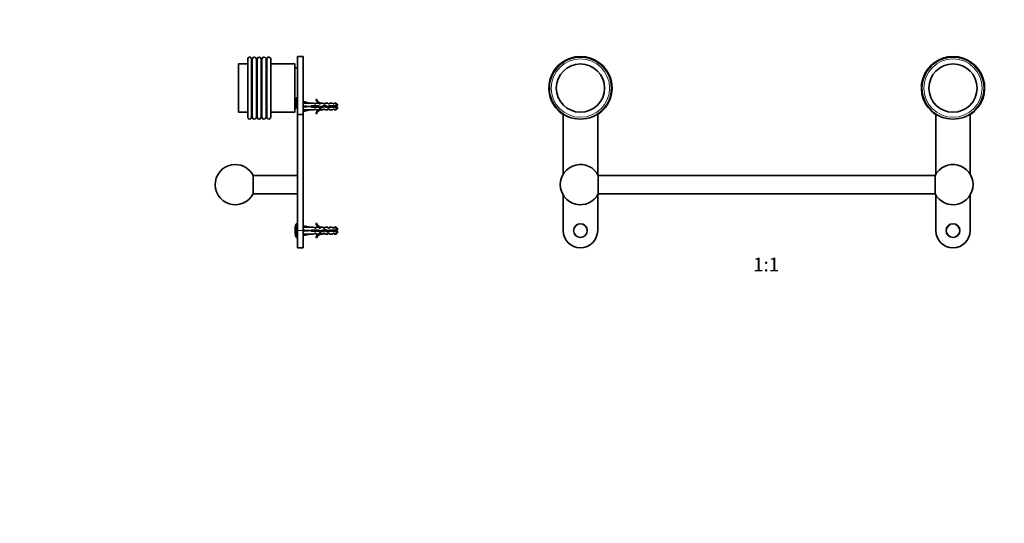
# Model space of a CAD drawing. Units: millimetres. Extents: x 0 to 1478, y 0 to 1758.
# Drawn here: x 0 to 856, y 881 to 1320 of the extents above; entities that cross this region are included whole.
import ezdxf
from ezdxf import colors
from ezdxf.entities.mleader import LeaderData, LeaderLine
from ezdxf.enums import TextEntityAlignment as Align
from ezdxf.math import Vec2, Vec3

# ---------------------------------------------------------------- set-up
doc = ezdxf.new("R2010")
doc.units = ezdxf.units.MM
for name, color, linetype in [('DV1_Défaut', 7, 'Continuous'), ('DV7_Défaut', 7, 'Continuous'), ('Défaut', 7, 'Continuous')]:
    doc.layers.add(name, color=color, linetype=linetype)
doc.styles.add('SEACAD_ArialB', font='arialbd.ttf')

# ---------------------------------------------------------------- blocks, each defined once
blk = doc.blocks.new('_DOT')
at = {"color": 0}
blk.add_line((0, 0), (-1, 0), dxfattribs=at)
at = {"color": 0, "const_width": 0.333}
blk.add_lwpolyline([(-0.1665, 0, 1), (0.1665, 0, 1)], format="xyb", close=True, dxfattribs=at)
blk = doc.blocks.new('SE')
at = {"layer": 'DV1_Défaut', "color": 7, "linetype": 'Continuous', "lineweight": 35}
for p, q in [((472.35, 1237.26), (472.35, 1237.86)), ((472.6, 1237.69), (472.6, 1185.15)), ((502.6, 1185.15), (502.6, 1237.69)), ((502.85, 1237.86), (502.85, 1237.26)), ((796.35, 1237.26), (796.35, 1237.86)), ((796.6, 1237.69), (796.6, 1185.15)), ((826.6, 1185.15), (826.6, 1237.69)), ((826.85, 1237.86), (826.85, 1237.26)), ((503.16, 1184.14), (503.16, 1168.14)), ((796.03, 1184.14), (503.16, 1184.14)), ((796.03, 1168.14), (796.03, 1184.14)), ((472.6, 1167.13), (472.6, 1136.14)), ((502.6, 1136.14), (502.6, 1167.13)), ((503.16, 1168.14), (796.03, 1168.14)), ((796.6, 1167.13), (796.6, 1136.14)), ((826.6, 1136.14), (826.6, 1167.13))]:
    blk.add_line(p, q, dxfattribs=at)
for centre, radius in [((487.6, 1260.14), 27), ((811.6, 1260.14), 27), ((487.6, 1260.14), 21), ((811.6, 1260.14), 21), ((487.6, 1136.14), 6), ((811.6, 1136.14), 6)]:
    blk.add_circle(centre, radius, dxfattribs=at)
at = {"layer": 'DV1_Défaut', "color": 7, "linetype": 'Continuous', "lineweight": 18}
for centre, radius in [((487.6, 1260.14), 25.4), ((811.6, 1260.14), 25.4), ((487.6, 1136.14), 5.65), ((811.6, 1136.14), 5.65)]:
    blk.add_circle(centre, radius, dxfattribs=at)
at = {"layer": 'DV1_Défaut', "color": 7, "linetype": 'Continuous', "lineweight": 35}
for centre, radius, start, end in [((487.6, 1260.14), 27.5, 303.67941, 236.32059), ((811.6, 1260.14), 27.5, 303.67941, 236.32059), ((487.6, 1176.14), 17.5, 27.20289, 332.79711), ((811.6, 1176.14), 17.5, 207.20289, 152.79711), ((487.6, 1136.14), 15, 180, 0), ((811.6, 1136.14), 15, 180, 0)]:
    blk.add_arc(centre, radius, start, end, dxfattribs=at)
blk = doc.blocks.new('SE6')
at = {"layer": 'DV7_Défaut', "color": 7, "linetype": 'Continuous', "lineweight": 35}
for p, q in [((198.27, 1234.74), (198.27, 1285.54)), ((202.2, 1285.64), (201.91, 1285.64)), ((206.36, 1285.64), (206.07, 1285.64)), ((210.52, 1285.64), (210.3, 1285.64)), ((214.61, 1285.64), (214.53, 1285.64)), ((218.27, 1234.74), (218.27, 1285.54)), ((241.47, 1237.26), (241.47, 1287.64)), ((246.47, 1287.64), (241.47, 1287.64)), ((246.47, 1287.64), (246.47, 1237.26)), ((190.27, 1239.14), (190.27, 1281.14)), ((198.27, 1281.14), (190.27, 1281.14)), ((239.27, 1281.14), (218.27, 1281.14)), ((239.27, 1239.14), (239.27, 1281.14)), ((241.47, 1277.64), (239.27, 1277.64)), ((240.47, 1251.56), (240.47, 1242.64)), ((240.47, 1251.56), (241.47, 1251.56)), ((241.47, 1251.45), (240.47, 1251.45)), ((240.47, 1251.23), (241.47, 1251.23)), ((241.47, 1250.7), (240.47, 1250.7)), ((240.47, 1250.49), (241.47, 1250.49)), ((258.02, 1250.56), (257.41, 1250.21)), ((239.27, 1242.64), (240.47, 1242.64)), ((241.47, 1250), (240.47, 1250)), ((240.47, 1249.81), (241.47, 1249.81)), ((241.47, 1249.37), (240.47, 1249.37)), ((240.47, 1249.19), (241.47, 1249.19)), ((241.47, 1248.79), (240.47, 1248.79)), ((240.47, 1248.63), (241.47, 1248.63)), ((241.47, 1248.27), (240.47, 1248.27)), ((240.47, 1248.14), (241.47, 1248.14)), ((241.47, 1247.83), (240.47, 1247.83)), ((240.47, 1247.71), (241.47, 1247.71)), ((241.47, 1247.45), (240.47, 1247.45)), ((240.47, 1247.35), (241.47, 1247.35)), ((241.47, 1247.14), (240.47, 1247.14)), ((240.47, 1247.06), (241.47, 1247.06)), ((241.47, 1246.9), (240.47, 1246.9)), ((240.47, 1246.85), (241.47, 1246.85)), ((241.47, 1246.74), (240.47, 1246.74)), ((240.47, 1246.71), (241.47, 1246.71)), ((241.47, 1246.66), (240.47, 1246.66)), ((240.47, 1246.65), (241.47, 1246.65)), ((246.55, 1247.14), (246.47, 1247.14)), ((246.54, 1247.12), (246.84, 1248.42)), ((246.54, 1244.5), (246.84, 1244.14)), ((246.54, 1243.78), (246.84, 1244.14)), ((246.84, 1248.42), (252.46, 1247.14)), ((246.84, 1244.14), (252.46, 1244.14)), ((255.88, 1247.14), (252.46, 1247.14)), ((253.46, 1244.64), (253.46, 1243.64)), ((259.92, 1244.64), (253.46, 1244.64)), ((253.46, 1243.64), (259.7, 1243.64)), ((256.62, 1246.39), (255.88, 1247.14)), ((256.62, 1241.89), (255.88, 1241.14)), ((256.62, 1246.39), (257.47, 1246.39)), ((257.47, 1241.89), (256.62, 1241.89)), ((257.47, 1246.39), (257.47, 1247.14)), ((259.88, 1247.14), (257.47, 1247.14)), ((257.47, 1241.89), (257.47, 1241.14)), ((259.7, 1243.64), (261.69, 1242.76)), ((260.62, 1246.39), (259.88, 1247.14)), ((260.62, 1241.89), (259.88, 1241.14)), ((261.73, 1243.83), (259.92, 1244.64)), ((260.62, 1246.39), (261.47, 1246.39)), ((261.47, 1241.89), (260.62, 1241.89)), ((261.7, 1247.05), (261.47, 1247.14)), ((263.9, 1247.14), (261.47, 1247.14)), ((261.47, 1247.05), (261.47, 1246.39)), ((261.7, 1247.05), (261.47, 1247.05)), ((261.47, 1241.89), (261.47, 1241.24)), ((261.69, 1242.76), (265.33, 1244.06)), ((265.37, 1245.14), (261.73, 1243.83)), ((264.47, 1246.39), (263.9, 1247.14)), ((264.47, 1241.89), (263.9, 1241.14)), ((264.47, 1246.39), (265.47, 1246.39)), ((265.47, 1241.89), (264.47, 1241.89)), ((265.33, 1244.06), (267.54, 1243.08)), ((267.61, 1244.14), (265.37, 1245.14)), ((265.47, 1246.39), (265.47, 1247.14)), ((267.9, 1247.14), (265.47, 1247.14)), ((265.47, 1241.89), (265.47, 1241.14)), ((267.54, 1243.08), (269.5, 1243.64)), ((269.36, 1244.64), (267.61, 1244.14)), ((268.47, 1246.39), (267.9, 1247.14)), ((268.47, 1241.89), (267.9, 1241.14)), ((268.47, 1246.39), (269.47, 1246.39)), ((269.47, 1241.89), (268.47, 1241.89)), ((275.27, 1244.64), (269.36, 1244.64)), ((269.47, 1246.39), (269.47, 1247.14)), ((271.9, 1247.14), (269.47, 1247.14)), ((269.47, 1241.89), (269.47, 1241.14)), ((269.5, 1243.64), (275.27, 1243.64)), ((272.47, 1246.39), (271.9, 1247.14)), ((272.47, 1241.89), (271.9, 1241.14)), ((272.47, 1246.39), (273.47, 1246.39)), ((273.47, 1241.89), (272.47, 1241.89)), ((273.47, 1246.39), (273.47, 1247.14)), ((275.27, 1247.14), (273.47, 1247.14)), ((273.47, 1241.89), (273.47, 1241.14)), ((275.27, 1244.64), (275.27, 1247.14)), ((276.47, 1245.94), (275.27, 1247.14)), ((276.47, 1244.64), (275.27, 1244.64)), ((275.27, 1243.64), (275.27, 1241.14)), ((275.27, 1243.64), (276.47, 1243.64)), ((275.27, 1241.14), (276.47, 1242.34)), ((276.47, 1244.64), (276.47, 1245.94)), ((276.47, 1243.64), (276.47, 1242.34)), ((190.27, 1239.14), (198.27, 1239.14)), ((201.91, 1234.64), (202.2, 1234.64)), ((206.07, 1234.64), (206.36, 1234.64)), ((210.3, 1234.64), (210.52, 1234.64)), ((214.53, 1234.64), (214.61, 1234.64)), ((218.27, 1239.14), (239.27, 1239.14)), ((241.47, 1136.14), (241.47, 1237.26)), ((241.47, 1237.26), (246.47, 1237.26)), ((246.47, 1241.14), (246.55, 1241.14)), ((246.47, 1136.14), (246.47, 1237.26)), ((246.54, 1241.16), (246.84, 1239.86)), ((246.84, 1239.86), (252.46, 1241.14)), ((252.46, 1241.14), (255.88, 1241.14)), ((257.41, 1238.07), (258.02, 1237.72)), ((257.47, 1241.14), (259.88, 1241.14)), ((261.47, 1241.24), (261.7, 1241.24)), ((261.47, 1241.14), (261.7, 1241.24)), ((261.47, 1241.14), (263.9, 1241.14)), ((265.47, 1241.14), (267.9, 1241.14)), ((269.47, 1241.14), (271.9, 1241.14)), ((273.47, 1241.14), (275.27, 1241.14)), ((241.47, 1184.14), (203.04, 1184.14)), ((203.04, 1168.14), (203.04, 1184.14)), ((203.04, 1168.14), (241.47, 1168.14)), ((241.47, 1142.14), (240.83, 1142.14)), ((246.55, 1139.14), (246.47, 1139.14)), ((246.54, 1139.12), (246.84, 1140.42)), ((246.84, 1140.42), (252.46, 1139.14)), ((255.88, 1139.14), (252.46, 1139.14)), ((255.88, 1139.14), (256.62, 1138.39)), ((258.02, 1142.56), (257.41, 1142.21)), ((257.47, 1138.39), (257.47, 1139.14)), ((259.88, 1139.14), (257.47, 1139.14)), ((260.62, 1138.39), (259.88, 1139.14)), ((261.7, 1139.05), (261.47, 1139.14)), ((263.9, 1139.14), (261.47, 1139.14)), ((261.47, 1139.05), (261.47, 1138.39)), ((261.7, 1139.05), (261.47, 1139.05)), ((264.47, 1138.39), (263.9, 1139.14)), ((265.47, 1138.39), (265.47, 1139.14)), ((267.9, 1139.14), (265.47, 1139.14)), ((268.47, 1138.39), (267.9, 1139.14)), ((269.47, 1138.39), (269.47, 1139.14)), ((271.9, 1139.14), (269.47, 1139.14)), ((272.47, 1138.39), (271.9, 1139.14)), ((273.47, 1138.39), (273.47, 1139.14)), ((275.27, 1139.14), (273.47, 1139.14)), ((275.27, 1136.64), (275.27, 1139.14)), ((276.47, 1137.94), (275.27, 1139.14)), ((241.47, 1136.14), (241.47, 1121.14)), ((246.47, 1136.14), (246.47, 1121.14)), ((246.47, 1133.14), (246.55, 1133.14)), ((246.54, 1136.5), (246.84, 1136.14)), ((246.54, 1135.78), (246.84, 1136.14)), ((246.54, 1133.16), (246.84, 1131.86)), ((246.84, 1136.14), (252.46, 1136.14)), ((246.84, 1131.86), (252.46, 1133.14)), ((252.46, 1133.14), (255.88, 1133.14)), ((253.46, 1136.64), (253.46, 1135.64)), ((259.92, 1136.64), (253.46, 1136.64)), ((253.46, 1135.64), (259.7, 1135.64)), ((256.62, 1133.89), (255.88, 1133.14)), ((256.62, 1138.39), (257.47, 1138.39)), ((257.47, 1133.89), (256.62, 1133.89)), ((257.47, 1133.14), (257.47, 1133.89)), ((257.47, 1133.14), (259.88, 1133.14)), ((259.7, 1135.64), (261.69, 1134.76)), ((260.62, 1133.89), (259.88, 1133.14)), ((261.73, 1135.83), (259.92, 1136.64)), ((260.62, 1138.39), (261.47, 1138.39)), ((261.47, 1133.89), (260.62, 1133.89)), ((261.47, 1133.89), (261.47, 1133.24)), ((261.47, 1133.24), (261.7, 1133.24)), ((261.47, 1133.14), (261.7, 1133.24)), ((261.47, 1133.14), (263.9, 1133.14)), ((261.69, 1134.76), (265.33, 1136.06)), ((265.37, 1137.14), (261.73, 1135.83)), ((264.47, 1133.89), (263.9, 1133.14)), ((264.47, 1138.39), (265.47, 1138.39)), ((265.47, 1133.89), (264.47, 1133.89)), ((265.33, 1136.06), (267.54, 1135.08)), ((267.61, 1136.14), (265.37, 1137.14)), ((265.47, 1133.14), (265.47, 1133.89)), ((265.47, 1133.14), (267.9, 1133.14)), ((267.54, 1135.08), (269.5, 1135.64)), ((269.36, 1136.64), (267.61, 1136.14)), ((268.47, 1133.89), (267.9, 1133.14)), ((268.47, 1138.39), (269.47, 1138.39)), ((269.47, 1133.89), (268.47, 1133.89)), ((275.27, 1136.64), (269.36, 1136.64)), ((269.47, 1133.14), (269.47, 1133.89)), ((269.47, 1133.14), (271.9, 1133.14)), ((269.5, 1135.64), (275.27, 1135.64)), ((272.47, 1133.89), (271.9, 1133.14)), ((272.47, 1138.39), (273.47, 1138.39)), ((273.47, 1133.89), (272.47, 1133.89)), ((273.47, 1133.14), (273.47, 1133.89)), ((273.47, 1133.14), (275.27, 1133.14)), ((276.47, 1136.64), (275.27, 1136.64)), ((275.27, 1133.14), (275.27, 1135.64)), ((275.27, 1135.64), (276.47, 1135.64)), ((275.27, 1133.14), (276.47, 1134.34)), ((276.47, 1137.94), (276.47, 1136.64)), ((276.47, 1135.64), (276.47, 1134.34)), ((240.83, 1130.14), (241.47, 1130.14)), ((257.41, 1130.07), (258.02, 1129.72)), ((241.47, 1121.14), (246.47, 1121.14))]:
    blk.add_line(p, q, dxfattribs=at)
at = {"layer": 'DV7_Défaut', "color": 7, "linetype": 'Continuous', "lineweight": 18}
for p, q in [((201.4, 1234.26), (201.4, 1286.02)), ((201.91, 1234.64), (201.91, 1285.64)), ((202.2, 1234.64), (202.2, 1285.64)), ((202.51, 1234.39), (202.51, 1285.89)), ((205.61, 1234.3), (205.61, 1285.98)), ((206.07, 1234.64), (206.07, 1285.64)), ((206.36, 1234.64), (206.36, 1285.64)), ((206.72, 1234.36), (206.72, 1285.93)), ((209.8, 1234.27), (209.8, 1286.01)), ((210.3, 1234.64), (210.3, 1285.64)), ((210.52, 1234.64), (210.52, 1285.64)), ((210.93, 1234.33), (210.93, 1285.95)), ((214, 1234.25), (214, 1286.03)), ((214.53, 1234.64), (214.53, 1285.64)), ((214.61, 1234.64), (214.61, 1285.64)), ((215.15, 1234.25), (215.15, 1286.03)), ((269.43, 1243.62), (269.43, 1244.37)), ((240.36, 1130.49), (240.36, 1141.79)), ((240.83, 1130.14), (240.83, 1142.14)), ((246.47, 1136.14), (241.47, 1136.14))]:
    blk.add_line(p, q, dxfattribs=at)
at = {"layer": 'DV7_Défaut', "color": 7, "linetype": 'Continuous', "lineweight": 35}
for centre, radius, start, end in [((199.87, 1285.54), 1.6, 17.31161, 180), ((201.91, 1286.18), 0.535, 197.31161, 270), ((202.2, 1285.96), 0.318, 270, 347.41975), ((204.07, 1285.54), 1.6, 16.04426, 167.41975), ((206.07, 1286.11), 0.473, 196.04426, 270), ((206.36, 1286.02), 0.375, 270, 346.08123), ((208.27, 1285.54), 1.6, 16.99917, 166.08123), ((210.3, 1286.16), 0.52, 196.99917, 270), ((210.52, 1286.06), 0.423, 270, 345.02541), ((212.47, 1285.54), 1.6, 17.82097, 165.02541), ((214.53, 1286.2), 0.562, 197.82097, 270), ((214.61, 1286.21), 0.566, 270, 342.08906), ((216.67, 1285.54), 1.6, 0, 162.08906), ((264.04, 1253.19), 7.27, 204.15474, 249.28766), ((264.04, 1253.19), 6.57, 203.54092, 246.9737), ((264.04, 1235.09), 7.27, 110.71234, 155.84526), ((269.43, 1230.39), 15.45, 62.87359, 67.64726), ((269.43, 1257.9), 15.45, 292.51334, 297.12641), ((199.87, 1234.74), 1.6, 180, 342.68839), ((201.91, 1234.11), 0.535, 90, 162.68839), ((202.2, 1234.32), 0.318, 12.58025, 90), ((204.07, 1234.74), 1.6, 192.58025, 343.95574), ((206.07, 1234.17), 0.473, 90, 163.95574), ((206.36, 1234.27), 0.375, 13.91877, 90), ((208.27, 1234.74), 1.6, 193.91877, 343.00083), ((210.3, 1234.12), 0.52, 90, 163.00083), ((210.52, 1234.22), 0.423, 14.97459, 90), ((212.47, 1234.74), 1.6, 194.97459, 342.17903), ((214.53, 1234.08), 0.562, 90, 162.17903), ((214.61, 1234.07), 0.566, 17.91094, 90), ((216.67, 1234.74), 1.6, 197.91094, 0), ((264.04, 1235.09), 6.57, 113.0263, 156.45908), ((187.47, 1176.14), 17.5, 90, 332.79711), ((187.47, 1176.14), 17.5, 27.20289, 90), ((257.97, 1136.14), 18.5, 162.20841, 197.79159), ((240.83, 1141.64), 0.5, 90, 162.20841), ((264.04, 1145.19), 7.27, 204.15474, 249.28766), ((264.04, 1145.19), 6.57, 203.54092, 246.9737), ((240.83, 1130.64), 0.5, 197.79159, 270), ((264.04, 1127.09), 7.27, 110.71234, 155.84526), ((264.04, 1127.09), 6.57, 113.0263, 156.45908), ((268.69, 1118.01), 19.73, 66.76426, 70.77564), ((268.69, 1154.27), 19.73, 289.22436, 293.23574)]:
    blk.add_arc(centre, radius, start, end, dxfattribs=at)
for centre, major_axis, ratio, start_param, end_param in [((265.59, 1244.14), (-51.94, 0.76), 0.055876, -1.314474, -1.194522), ((265.59, 1244.14), (-51.94, 2.9), 0.014553, 1.196154, 1.316105), ((245.86, 1244.14), (0, -3), 0.228555, 1.450845, 1.690748), ((265.59, 1244.14), (-51.94, -2.9), 0.014553, -1.316105, -1.196154), ((265.59, 1244.14), (-51.94, -0.76), 0.055876, 1.194522, 1.314474), ((265.59, 1136.14), (-51.94, 0.76), 0.055876, -1.314474, -1.194522), ((265.59, 1136.14), (-51.94, 2.9), 0.014553, 1.196154, 1.316105), ((245.86, 1136.14), (0, -3), 0.228555, 1.450845, 1.690748), ((265.59, 1136.14), (-51.94, -2.9), 0.014553, -1.316105, -1.196154), ((265.59, 1136.14), (-51.94, -0.76), 0.055876, 1.194522, 1.314474)]:
    blk.add_ellipse(centre, major_axis=major_axis, ratio=ratio, start_param=start_param, end_param=end_param, dxfattribs=at)
for points, weights, knots in [([(253.6, 1243.63), (253.56, 1243.88), (253.52, 1244.14), (253.49, 1244.3), (253.47, 1244.46)], [0.94448340565, 0.96073257657, 1, 0.975488146054, 0.959945619142], [0, 0, 0, 0.6156768, 0.6156768, 1, 1, 1]), ([(254.98, 1244.65), (255.02, 1244.4), (255.06, 1244.14), (255.1, 1243.88), (255.15, 1243.63)], [0.94448340565, 0.96073257657, 1, 0.96073257657, 0.94448340565], [0, 0, 0, 0.5, 0.5, 1, 1, 1]), ([(255.12, 1244.65), (255.16, 1244.4), (255.19, 1244.14), (255.22, 1243.88), (255.26, 1243.63)], [0.949757250278, 0.966504074728, 1, 0.966504074728, 0.949757250278], [0, 0, 0, 0.5, 0.5, 1, 1, 1]), ([(255.4, 1243.63), (255.36, 1243.88), (255.32, 1244.14), (255.28, 1244.4), (255.23, 1244.65)], [0.94448340565, 0.96073257657, 1, 0.96073257657, 0.94448340565], [0, 0, 0, 0.5, 0.5, 1, 1, 1]), ([(256.78, 1244.65), (256.82, 1244.4), (256.86, 1244.14), (256.9, 1243.88), (256.95, 1243.63)], [0.94448340565, 0.96073257657, 1, 0.96073257657, 0.94448340565], [0, 0, 0, 0.5, 0.5, 1, 1, 1]), ([(256.92, 1244.65), (256.96, 1244.4), (256.99, 1244.14), (257.02, 1243.88), (257.06, 1243.63)], [0.949757250278, 0.966504074728, 1, 0.966504074728, 0.949757250278], [0, 0, 0, 0.5, 0.5, 1, 1, 1]), ([(257.2, 1243.63), (257.16, 1243.88), (257.12, 1244.14), (257.08, 1244.4), (257.03, 1244.65)], [0.94448340565, 0.96073257657, 1, 0.96073257657, 0.94448340565], [0, 0, 0, 0.5, 0.5, 1, 1, 1]), ([(258.58, 1244.65), (258.62, 1244.4), (258.66, 1244.14), (258.7, 1243.88), (258.75, 1243.63)], [0.94448340565, 0.96073257657, 1, 0.96073257657, 0.94448340565], [0, 0, 0, 0.5, 0.5, 1, 1, 1]), ([(258.72, 1244.65), (258.76, 1244.4), (258.79, 1244.14), (258.82, 1243.88), (258.86, 1243.63)], [0.949757250278, 0.966504074728, 1, 0.966504074728, 0.949757250278], [0, 0, 0, 0.5, 0.5, 1, 1, 1]), ([(259, 1243.63), (258.96, 1243.88), (258.92, 1244.14), (258.88, 1244.4), (258.83, 1244.65)], [0.94448340565, 0.96073257657, 1, 0.96073257657, 0.94448340565], [0, 0, 0, 0.5, 0.5, 1, 1, 1]), ([(260.42, 1244.42), (260.44, 1244.28), (260.46, 1244.14), (260.54, 1243.63), (260.63, 1243.21)], [0.963300565886, 0.978056038518, 1, 0.926017983356, 0.933743080468], [0, 0, 0, 0.228759, 0.228759, 1, 1, 1]), ([(260.56, 1244.36), (260.58, 1244.25), (260.59, 1244.14), (260.66, 1243.62), (260.74, 1243.16)], [0.974327174183, 0.985620162119, 1, 0.934729201779, 0.93305668593], [0, 0, 0, 0.180536, 0.180536, 1, 1, 1]), ([(260.91, 1243.09), (260.81, 1243.55), (260.72, 1244.14), (260.71, 1244.22), (260.69, 1244.3)], [0.937973167043, 0.914783929091, 1, 0.987696957205, 0.977653519832], [0, 0, 0, 0.8738397, 0.8738397, 1, 1, 1]), ([(263.98, 1244.65), (264.02, 1244.4), (264.06, 1244.14), (264.1, 1243.88), (264.15, 1243.63)], [0.944449089774, 0.96069108198, 1, 0.960663605453, 0.944426395074], [0, 0, 0, 0.499825, 0.499825, 1, 1, 1]), ([(264.11, 1244.7), (264.15, 1244.42), (264.19, 1244.14), (264.22, 1243.9), (264.26, 1243.67)], [0.946744875569, 0.963342245439, 1, 0.969011964371, 0.952358860576], [0, 0, 0, 0.5419074, 0.5419074, 1, 1, 1]), ([(264.39, 1243.72), (264.35, 1243.93), (264.32, 1244.14), (264.27, 1244.45), (264.22, 1244.73)], [0.950531580487, 0.967269706182, 1, 0.954196004378, 0.939711468925], [0, 0, 0, 0.416764, 0.416764, 1, 1, 1]), ([(265.71, 1245), (265.79, 1244.6), (265.86, 1244.14), (265.89, 1243.96), (265.92, 1243.79)], [0.933028356547, 0.93198865941, 1, 0.972956377969, 0.956830609221], [0, 0, 0, 0.715495, 0.715495, 1, 1, 1]), ([(265.88, 1244.91), (265.94, 1244.54), (265.99, 1244.14), (266.02, 1243.94), (266.05, 1243.73)], [0.936767244117, 0.948871662744, 1, 0.973249908578, 0.957181952595], [0, 0, 0, 0.656515, 0.656515, 1, 1, 1]), ([(266.2, 1243.67), (266.15, 1243.9), (266.12, 1244.14), (266.06, 1244.52), (265.99, 1244.87)], [0.946882703609, 0.963494072264, 1, 0.943095179077, 0.934530248488], [0, 0, 0, 0.3908108, 0.3908108, 1, 1, 1]), ([(267.66, 1244.15), (267.66, 1244.15), (267.66, 1244.14), (267.75, 1243.59), (267.84, 1243.15)], [0.997817591579, 0.99889976029, 1, 0.920452225319, 0.93536785841], [0, 0, 0, 0.013642, 0.013642, 1, 1, 1]), ([(267.78, 1244.19), (267.79, 1244.16), (267.79, 1244.14), (267.86, 1243.63), (267.93, 1243.18)], [0.993612482721, 0.996726245065, 1, 0.935609569968, 0.933113373572], [0, 0, 0, 0.048382, 0.048382, 1, 1, 1]), ([(268.08, 1243.22), (267.99, 1243.64), (267.92, 1244.14), (267.91, 1244.18), (267.9, 1244.22)], [0.933624877609, 0.926608953204, 1, 0.993441112177, 0.98752442087], [0, 0, 0, 0.917963, 0.917963, 1, 1, 1]), ([(269.52, 1244.65), (269.56, 1244.4), (269.59, 1244.14), (269.62, 1243.88), (269.66, 1243.63)], [0.949757250278, 0.966504074728, 1, 0.966504074728, 0.949757250278], [0, 0, 0, 0.5, 0.5, 1, 1, 1]), ([(271.32, 1244.65), (271.36, 1244.4), (271.39, 1244.14), (271.42, 1243.88), (271.46, 1243.63)], [0.949757250278, 0.966504074728, 1, 0.966504074728, 0.949757250278], [0, 0, 0, 0.5, 0.5, 1, 1, 1]), ([(273.12, 1244.65), (273.16, 1244.4), (273.19, 1244.14), (273.22, 1243.88), (273.26, 1243.63)], [0.949757250278, 0.966504074728, 1, 0.966503886075, 0.949757061639], [0, 0, 0, 0.499999, 0.499999, 1, 1, 1]), ([(261.23, 1134.95), (261.19, 1135.12), (261.16, 1135.34), (261.1, 1135.71), (261.03, 1136.14)], [0.942980901286, 0.958853420621, 1, 0.932764868992, 0.9330136188], [0, 0, 0, 0.379645, 0.379645, 1, 1, 1]), ([(261.21, 1136.06), (261.27, 1135.57), (261.32, 1135.14), (261.34, 1135.01), (261.36, 1134.89)], [0.933345113784, 0.937731533788, 1, 0.979644670308, 0.965474684086], [0, 0, 0, 0.753638, 0.753638, 1, 1, 1]), ([(261.39, 1135.98), (261.44, 1135.64), (261.49, 1135.34), (261.55, 1134.98), (261.61, 1134.77)], [0.935287162288, 0.945356119431, 1, 0.934739419483, 0.933057211131], [0, 0, 0, 0.455729, 0.455729, 1, 1, 1]), ([(262.7, 1135.12), (262.68, 1135.22), (262.66, 1135.34), (262.6, 1135.7), (262.54, 1136.12)], [0.96252735024, 0.977477368172, 1, 0.934492505076, 0.933045391932], [0, 0, 0, 0.255851, 0.255851, 1, 1, 1]), ([(262.85, 1136.24), (262.92, 1135.76), (262.99, 1135.34), (263, 1135.27), (263.01, 1135.21)], [0.933835872089, 0.925586939483, 1, 0.987470621269, 0.977284751469], [0, 0, 0, 0.855889, 0.855889, 1, 1, 1]), ([(265.56, 1135.96), (265.48, 1136.48), (265.41, 1136.94), (265.39, 1137.05), (265.37, 1137.15)], [0.936108876163, 0.918611162082, 1, 0.978811832962, 0.964325509931], [0, 0, 0, 0.793441, 0.793441, 1, 1, 1]), ([(265.73, 1136.99), (265.74, 1136.97), (265.74, 1136.94), (265.82, 1136.4), (265.92, 1135.79)], [0.989949144257, 0.994770441795, 1, 0.905619761442, 0.944214425319], [0, 0, 0, 0.0525, 0.0525, 1, 1, 1]), ([(267.18, 1135.23), (267.17, 1135.29), (267.16, 1135.34), (267.08, 1135.85), (266.99, 1136.42)], [0.980469085696, 0.989395100998, 1, 0.9107419959, 0.940416856999], [0, 0, 0, 0.106195, 0.106195, 1, 1, 1]), ([(267.35, 1136.26), (267.42, 1135.77), (267.49, 1135.34), (267.51, 1135.2), (267.54, 1135.07)], [0.934336623898, 0.923595379658, 1, 0.972707158501, 0.956534323603], [0, 0, 0, 0.7368032, 0.7368032, 1, 1, 1])]:
    blk.add_rational_spline(points, weights, degree=2, knots=knots, dxfattribs=at)
for points, weights in [([(262.28, 1244.03), (262.37, 1243.46), (262.47, 1243.02)], [0.983705834672, 0.911826966354, 0.941866670185]), ([(262.4, 1244.07), (262.47, 1243.51), (262.56, 1243.04)], [0.991209901319, 0.926454353783, 0.933751774053]), ([(262.71, 1243.1), (262.61, 1243.55), (262.52, 1244.12)], [0.937193021466, 0.916756041595, 0.996232510654]), ([(269.38, 1244.64), (269.4, 1244.51), (269.43, 1244.37)], [0.944685186886, 0.953379751769, 0.968550697518]), ([(253.61, 1135.64), (253.54, 1136.11), (253.46, 1136.59)], [0.957165212169, 0.911687573992, 0.951841431276]), ([(253.64, 1136.65), (253.7, 1136.14), (253.76, 1135.63)], [0.948628913782, 0.917396490002, 0.948628913782]), ([(253.79, 1136.65), (253.86, 1136.14), (253.94, 1135.63)], [0.957584033926, 0.908441369858, 0.957584033926]), ([(255.11, 1135.64), (255.03, 1136.14), (254.95, 1136.65)], [0.957165212169, 0.908651680783, 0.957584033926]), ([(255.14, 1136.65), (255.2, 1136.14), (255.26, 1135.63)], [0.948628913782, 0.917396490002, 0.948628913782]), ([(255.29, 1136.65), (255.36, 1136.14), (255.44, 1135.63)], [0.957584033926, 0.908441369858, 0.957584033926]), ([(256.61, 1135.64), (256.53, 1136.14), (256.45, 1136.65)], [0.957165212169, 0.908651680783, 0.957584033926]), ([(256.64, 1136.65), (256.7, 1136.14), (256.76, 1135.63)], [0.948628913782, 0.917396490002, 0.948628913782]), ([(256.79, 1136.65), (256.86, 1136.14), (256.94, 1135.63)], [0.957584033926, 0.908441369858, 0.957584033926]), ([(258.11, 1135.64), (258.03, 1136.14), (257.95, 1136.65)], [0.957165212169, 0.908651680783, 0.957584033926]), ([(258.14, 1136.65), (258.2, 1136.14), (258.26, 1135.63)], [0.948628913782, 0.917396490002, 0.948628913782]), ([(258.29, 1136.65), (258.36, 1136.14), (258.44, 1135.63)], [0.957584033926, 0.908441369858, 0.957584033926]), ([(259.61, 1135.64), (259.53, 1136.14), (259.45, 1136.65)], [0.957165212169, 0.908651680783, 0.957584033926]), ([(259.64, 1136.65), (259.7, 1136.13), (259.77, 1135.6)], [0.948628913782, 0.916535887702, 0.950397545782]), ([(259.79, 1136.65), (259.87, 1136.08), (259.96, 1135.53)], [0.957584033926, 0.902778346229, 0.970215254081]), ([(262.69, 1136.18), (262.76, 1135.63), (262.82, 1135.15)], [0.933097387783, 0.930646779915, 0.999110924101]), ([(264.11, 1135.63), (264.03, 1136.13), (263.96, 1136.64)], [0.958532868739, 0.908361064523, 0.956825368503]), ([(264.13, 1136.7), (264.19, 1136.19), (264.26, 1135.67)], [0.952302816398, 0.916986938717, 0.946326520494]), ([(264.27, 1136.75), (264.35, 1136.25), (264.43, 1135.73)], [0.969138318749, 0.909206191901, 0.948701013048]), ([(265.58, 1137.05), (265.65, 1136.5), (265.73, 1135.88)], [0.987598632257, 0.918208498857, 0.937027737013]), ([(267.17, 1136.34), (267.25, 1135.71), (267.32, 1135.16)], [0.935313979136, 0.920878940173, 0.996989423461]), ([(268.65, 1135.39), (268.58, 1135.86), (268.49, 1136.4)], [0.991472015312, 0.914190767984, 0.939072731943]), ([(268.66, 1136.45), (268.73, 1135.92), (268.79, 1135.43)], [0.938498908069, 0.919902780228, 0.964340369955]), ([(270.14, 1136.65), (270.2, 1136.14), (270.26, 1135.63)], [0.948628913782, 0.917396490002, 0.948628913782]), ([(271.64, 1136.65), (271.7, 1136.14), (271.76, 1135.63)], [0.948628913782, 0.917396490002, 0.948628913782])]:
    blk.add_rational_spline(points, weights, degree=2, dxfattribs=at)
for points, knots in [([(269.55, 1243.63), (269.54, 1243.71), (269.52, 1243.78), (269.51, 1243.86), (269.48, 1244.03), (269.46, 1244.2), (269.43, 1244.37)], [0, 0, 0, 0, 0.310622, 0.310622, 0.310622, 1, 1, 1, 1]), ([(269.63, 1244.64), (269.64, 1244.59), (269.65, 1244.54), (269.71, 1244.21), (269.76, 1243.91), (269.81, 1243.64)], [0, 0, 0, 0, 0.151506, 0.151506, 1, 1, 1, 1]), ([(271.31, 1243.64), (271.28, 1243.8), (271.25, 1243.98), (271.22, 1244.15), (271.19, 1244.32), (271.16, 1244.48), (271.14, 1244.64)], [0, 0, 0, 0, 0.512025, 0.512025, 0.512025, 1, 1, 1, 1]), ([(271.48, 1244.65), (271.53, 1244.42), (271.57, 1244.18), (271.64, 1243.84), (271.66, 1243.74), (271.68, 1243.63)], [0, 0, 0, 0, 0.684733, 0.684733, 1, 1, 1, 1]), ([(273, 1243.64), (272.98, 1243.74), (272.95, 1243.86), (272.93, 1243.98), (272.9, 1244.12), (272.87, 1244.27), (272.85, 1244.41), (272.83, 1244.49), (272.81, 1244.57), (272.8, 1244.65)], [0, 0, 0, 0, 0.349357, 0.349357, 0.349357, 0.768847, 0.768847, 0.768847, 1, 1, 1, 1]), ([(273.41, 1244.64), (273.43, 1244.58), (273.45, 1244.52), (273.53, 1244.24), (273.59, 1244.01), (273.67, 1243.74), (273.69, 1243.69), (273.71, 1243.63)], [0, 0, 0, 0, 0.18079, 0.18079, 0.814412, 0.814412, 1, 1, 1, 1]), ([(268.97, 1135.48), (268.95, 1135.59), (268.93, 1135.72), (268.91, 1135.84), (268.88, 1136.02), (268.86, 1136.2), (268.83, 1136.38), (268.82, 1136.41), (268.82, 1136.45), (268.81, 1136.49)], [0, 0, 0, 0, 0.366821, 0.366821, 0.366821, 0.894095, 0.894095, 0.894095, 1, 1, 1, 1]), ([(269.94, 1136.65), (269.94, 1136.59), (269.95, 1136.53), (270.01, 1136.2), (270.05, 1135.9), (270.09, 1135.63)], [0, 0, 0, 0, 0.171068, 0.171068, 1, 1, 1, 1]), ([(270.48, 1135.64), (270.46, 1135.79), (270.43, 1135.95), (270.4, 1136.11), (270.37, 1136.28), (270.34, 1136.46), (270.31, 1136.62), (270.31, 1136.63), (270.31, 1136.64), (270.31, 1136.64)], [0, 0, 0, 0, 0.4706474, 0.4706474, 0.4706474, 0.9800224, 0.9800224, 0.9800224, 1, 1, 1, 1]), ([(271.37, 1136.65), (271.4, 1136.46), (271.43, 1136.26), (271.49, 1135.92), (271.51, 1135.77), (271.54, 1135.64)], [0, 0, 0, 0, 0.572635, 0.572635, 1, 1, 1, 1]), ([(272.08, 1135.63), (272.06, 1135.72), (272.05, 1135.82), (272.03, 1135.91), (272, 1136.06), (271.96, 1136.21), (271.93, 1136.36), (271.92, 1136.46), (271.9, 1136.55), (271.88, 1136.65)], [0, 0, 0, 0, 0.280967, 0.280967, 0.280967, 0.715989, 0.715989, 0.715989, 1, 1, 1, 1])]:
    blk.add_open_spline(points, degree=3, knots=knots, dxfattribs=at)

msp = doc.modelspace()

# ---------------------------------------------------------------- block references
at = {"layer": 'Défaut'}
for name in ['SE6', 'SE']:
    msp.add_blockref(name, (0, 0), dxfattribs=at)

# ---------------------------------------------------------------- texts
at = {"layer": 'Défaut', "color": 7, "linetype": 'Continuous', "lineweight": 35, "style": 'SEACAD_ArialB'}
msp.add_text('1:1', height=12, dxfattribs=at).set_placement((637.73, 1112.64), align=Align.TOP_LEFT)

# ---------------------------------------------------------------- leaders
at = {"layer": 'Défaut', "color": 7, "linetype": 'Continuous', "lineweight": 18}
ml = msp.add_multileader_mtext('Standard', dxfattribs=at)
ml.set_content('{\\pxsm0.9;\\fSolid Edge ISO|b1||i0||c0|p34;\\W1.;28/06/2019\\P}', color=256)
ml.set_leader_properties()
ml.set_arrow_properties(name='DOT')
ml.build(insert=Vec2(0, 0))
ml.multileader.update_dxf_attribs({"leader_type": 0, "dogleg_length": 0, "arrow_head_size": 12})
ctx = ml.context
ctx.base_point, ctx.char_height, ctx.arrow_head_size, ctx.landing_gap_size = Vec3(1390.41, 1750.71), 12, 12, 4.2
notes = []
notes.append((ctx, [(0, (0, 0, 0), (0, 0), (1, 0), 1, [])]))
ctx.mtext.insert = Vec3(1392.41, 1756.83)
ml = msp.add_multileader_mtext('Standard', dxfattribs=at)
ml.set_content('{\\pxsm0.9;\\fArial|b1||i0||c0|p34;\\W1.;514/30\\P}', color=256)
ml.set_leader_properties()
ml.set_arrow_properties(name='DOT')
ml.build(insert=Vec2(0, 0))
ml.multileader.update_dxf_attribs({"leader_type": 0, "dogleg_length": 0, "arrow_head_size": 12})
ctx = ml.context
ctx.base_point, ctx.char_height, ctx.arrow_head_size, ctx.landing_gap_size = Vec3(24.31, 1749.47), 12, 12, 4.2
notes.append((ctx, [(0, (0, 0, 0), (0, 0), (1, 0), 1, [])]))
ctx.mtext.insert = Vec3(26.31, 1755.57)
for ctx, leaders in notes:
    for number, flags, end, landing, length, lines in leaders:
        leader = LeaderData()
        leader.index, (leader.has_last_leader_line, leader.has_dogleg_vector, leader.attachment_direction) = number, flags
        leader.last_leader_point, leader.dogleg_vector, leader.dogleg_length = Vec3(end), Vec3(landing), length
        for number, points, colour, breaks in lines:
            line = LeaderLine()
            line.index, line.vertices, line.color, line.breaks = number, Vec3.list(points), colors.encode_raw_color(colour), breaks
            leader.lines.append(line)
        ctx.leaders.append(leader)

doc.saveas('drawing.dxf')
